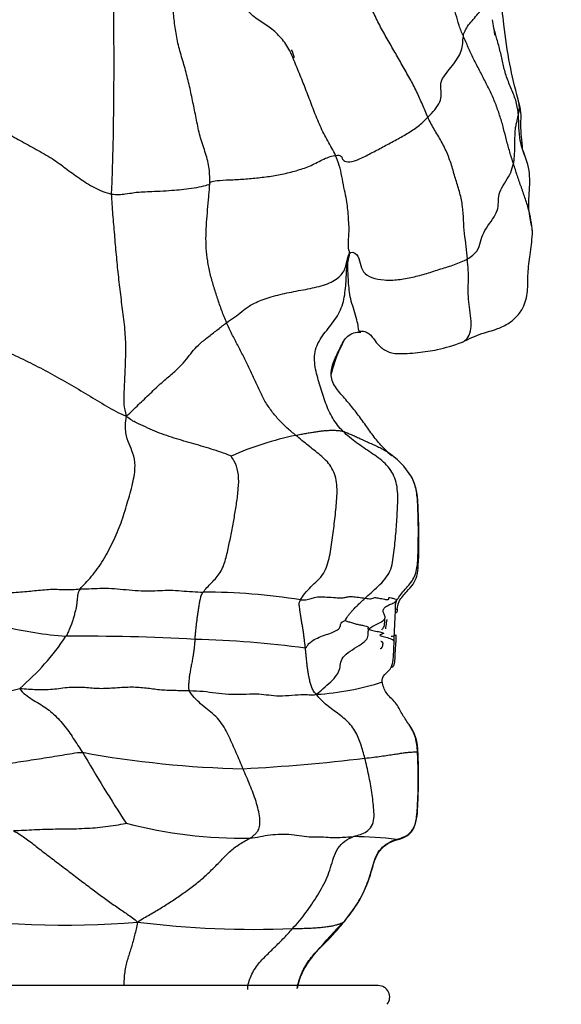
# Model space of a CAD drawing. Units: millimetres. Extents: x -347 to 1528, y 0 to 1574.
# Drawn here: x 621 to 645, y 889 to 932 of the extents above; entities that cross this region are included whole.
import ezdxf
from ezdxf import colors
from ezdxf.entities.mleader import LeaderData, LeaderLine
from ezdxf.math import Vec2, Vec3

# ---------------------------------------------------------------- set-up
doc = ezdxf.new("R2010")
doc.units = ezdxf.units.MM
doc.layers.add('DV1_Défaut', color=7, linetype='Continuous')
doc.layers.add('Défaut', color=7, linetype='Continuous')

# ---------------------------------------------------------------- blocks, each defined once
blk = doc.blocks.new('_DOT')
at = {"color": 0}
blk.add_line((0, 0), (-1, 0), dxfattribs=at)
at = {"color": 0, "const_width": 0.333}
blk.add_lwpolyline([(-0.1665, 0, 1), (0.1665, 0, 1)], format="xyb", close=True, dxfattribs=at)
blk = doc.blocks.new('SE')
at = {"layer": 'DV1_Défaut', "color": 7, "linetype": 'Continuous'}
blk.add_line((636.811, 890.011), (593.891, 890.011), dxfattribs=at)
for centre, radius, start, end in [((473.073, 930.005), 152.295, 357.86243, 0.96941), ((630.825, 929.541), 2.464, 16.2713, 24.9892), ((640.813, 915.018), 6.229, 152.2533, 166.0315), ((636.255, 899.601), 14.576, 101.9293, 113.5191), ((635.201, 910.115), 3.629, 32.2852, 56.9993), ((629.147, 879.43), 27.638, 81.0567, 89.8317), ((624.616, 922.109), 17.01, 256.336, 265.5054), ((614.276, 911.136), 10.814, 310.3607, 326.3967), ((624.102, 820.589), 84.566, 86.76512, 90.55494), ((627.502, 857.182), 47.858, 82.611, 88.3576), ((633.445, 914.181), 11.565, 273.4611, 287.8585), ((617.161, 918.677), 16.31, 264.7355, 284.6268), ((636.58, 900.157), 1.955, 358.1479, 37.442), ((631.942, 943.42), 44.021, 259.5988, 268.7166), ((701.43, 945.778), 89.893, 210.52321, 212.82564), ((626.641, 980.055), 80.76, 273.06236, 276.82054), ((631.024, 916.902), 20.506, 255.5041, 270.6473), ((635.563, 879.149), 17.32, 83.2461, 89.406), ((623.219, 930.636), 38.006, 260.9332, 274.7781), ((631.432, 933.111), 40.663, 262.8701, 272.3541), ((636.811, 889.511), 0.5, 321.3402, 90)]:
    blk.add_arc(centre, radius, start, end, dxfattribs=at)
for points, knots in [([(642.87, 928.416), (642.73, 928.977), (642.485, 929.979), (642.26, 931.519), (642.124, 932.951), (641.852, 934.255), (641.723, 935.093), (641.638, 935.606)], [0, 0, 0, 0, 0.212564, 0.448752, 0.621808, 0.804151, 1, 1, 1, 1]), ([(640.5, 931.167), (640.429, 931.326), (640.306, 931.634), (640.192, 932.109), (640.006, 932.57), (639.781, 933.025), (639.684, 933.488), (639.473, 933.937), (639.292, 934.227), (639.23, 934.355)], [0, 0, 0, 0, 0.147935, 0.29587, 0.443804, 0.591739, 0.739674, 0.887609, 1, 1, 1, 1]), ([(640.5, 931.167), (640.511, 931.238), (640.565, 931.403), (640.721, 931.654), (640.926, 931.894), (641.137, 932.134), (641.331, 932.374), (641.478, 932.608), (641.575, 932.839), (641.57, 933.008), (641.553, 933.098), (641.55, 933.113)], [0, 0, 0, 0, 0.121977, 0.243955, 0.365932, 0.487909, 0.609886, 0.731864, 0.853841, 0.975818, 1, 1, 1, 1]), ([(641.859, 931.209), (641.859, 931.209), (641.86, 931.209), (641.862, 931.212), (641.863, 931.228), (641.857, 931.322), (641.824, 931.556), (641.788, 931.758), (641.765, 931.881)], [0, 0, 0, 0, 0.0005921, 0.0218305, 0.0464353, 0.1123368, 0.4840178, 1, 1, 1, 1]), ([(642.886, 927.758), (642.871, 927.946), (642.808, 928.321), (642.595, 928.863), (642.357, 929.396), (642.224, 929.95), (642.106, 930.496), (641.966, 931.009), (641.874, 931.337), (641.832, 931.484)], [0, 0, 0, 0, 0.146419, 0.292837, 0.439256, 0.585675, 0.732093, 0.878512, 1, 1, 1, 1]), ([(643.07, 926.254), (643.035, 926.648), (642.972, 927.138), (643.02, 927.893), (642.924, 928.222), (642.87, 928.416)], [0, 0, 0, 0, 0.497269, 0.748532, 1, 1, 1, 1]), ([(642.886, 927.758), (642.901, 927.826), (642.926, 927.955), (642.932, 928.149), (642.906, 928.298), (642.881, 928.381), (642.874, 928.404)], [0, 0, 0, 0, 0.2953427, 0.5906855, 0.8860282, 1, 1, 1, 1]), ([(643.066, 926.269), (643.028, 926.393), (642.944, 926.698), (642.901, 927.201), (642.902, 927.572), (642.886, 927.758)], [0, 0, 0, 0, 0.256365, 0.628182, 1, 1, 1, 1]), ([(643.148, 926.004), (643.138, 926.037), (643.11, 926.125), (643.082, 926.214), (643.066, 926.269)], [0, 0, 0, 0, 0.372906, 1, 1, 1, 1]), ([(643.498, 922.596), (643.497, 922.632), (643.494, 922.751), (643.447, 923.029), (643.326, 923.526), (643.34, 924.272), (643.431, 925.275), (643.205, 925.888), (643.068, 926.263)], [0, 0, 0, 0, 0.031572, 0.119928, 0.213791, 0.447144, 0.707469, 1, 1, 1, 1]), ([(643.498, 922.59), (643.494, 922.751), (643.455, 923.099), (643.354, 923.587), (643.198, 924.105), (643.012, 924.615), (642.835, 925.127), (642.726, 925.47), (642.671, 925.641)], [0, 0, 0, 0, 0.140215, 0.312172, 0.484129, 0.656086, 0.828043, 1, 1, 1, 1]), ([(629.366, 922.935), (629.369, 922.987), (629.383, 923.225), (629.421, 923.65), (629.459, 924.05), (629.477, 924.264), (629.48, 924.292)], [0, 0, 0, 0, 0.115429, 0.527324, 0.93922, 1, 1, 1, 1]), ([(630.245, 918.748), (630.171, 918.919), (630.031, 919.265), (629.852, 919.798), (629.676, 920.332), (629.526, 920.873), (629.417, 921.422), (629.356, 921.976), (629.346, 922.482), (629.358, 922.801), (629.366, 922.935)], [0, 0, 0, 0, 0.129538, 0.259075, 0.388613, 0.518151, 0.647688, 0.777226, 0.906764, 1, 1, 1, 1]), ([(640.457, 917.901), (640.749, 918.045), (641.178, 918.271), (641.902, 918.431), (642.474, 918.708), (642.88, 919.052), (643.189, 919.543), (643.311, 920.179), (643.277, 920.93), (643.418, 921.741), (643.463, 922.267), (643.498, 922.596)], [0, 0, 0, 0, 0.16265, 0.278236, 0.357826, 0.427527, 0.503773, 0.619842, 0.725791, 0.855153, 1, 1, 1, 1]), ([(640.456, 917.901), (640.537, 917.94), (640.691, 918.049), (640.827, 918.372), (640.848, 918.806), (640.783, 919.3), (640.719, 919.783), (640.706, 920.19), (640.725, 920.573), (640.723, 921.011), (640.691, 921.343), (640.675, 921.513)], [0, 0, 0, 0, 0.101986, 0.214237, 0.326489, 0.438741, 0.550993, 0.663245, 0.775496, 0.887748, 1, 1, 1, 1]), ([(635.991, 918.38), (636.079, 918.384), (636.225, 918.388), (636.47, 918.251), (636.656, 917.982), (636.856, 917.736), (637.021, 917.609), (637.174, 917.516), (637.341, 917.438), (637.823, 917.383), (638.502, 917.449), (639.487, 917.574), (640.067, 917.769), (640.457, 917.901)], [0, 0, 0, 0, 0.060767, 0.117541, 0.215865, 0.290355, 0.339098, 0.347558, 0.393063, 0.444087, 0.621942, 0.784623, 1, 1, 1, 1]), ([(637.619, 906.299), (637.648, 906.437), (637.712, 906.733), (638.032, 907.077), (638.337, 907.398), (638.509, 907.775), (638.583, 908.58), (638.576, 909.619), (638.551, 910.689), (638.498, 911.483), (638.349, 911.85), (638.258, 912.072)], [0, 0, 0, 0, 0.061967, 0.153136, 0.224296, 0.290634, 0.367933, 0.620793, 0.795255, 0.894004, 1, 1, 1, 1]), ([(637.636, 906.747), (637.722, 906.873), (637.972, 907.197), (638.406, 907.657), (638.531, 908.271), (638.538, 908.902), (638.554, 909.531), (638.548, 910.165), (638.529, 910.798), (638.493, 911.433), (638.372, 911.851), (638.272, 912.046), (638.267, 912.055)], [0, 0, 0, 0, 0.110487, 0.220975, 0.331462, 0.44195, 0.552437, 0.662925, 0.773412, 0.8839, 0.994387, 1, 1, 1, 1]), ([(637.499, 904.944), (637.498, 904.958), (637.495, 904.997), (637.513, 905.316), (637.54, 905.702), (637.549, 906.071), (637.555, 906.188), (637.559, 906.25), (637.565, 906.352), (637.561, 906.466), (637.566, 906.554), (637.58, 906.62), (637.599, 906.669), (637.611, 906.694), (637.619, 906.71)], [0, 0, 0, 0, 0.020684, 0.068117, 0.501821, 0.655365, 0.661768, 0.690886, 0.758486, 0.856955, 0.91704, 0.951874, 0.973318, 1, 1, 1, 1]), ([(637.549, 906.156), (637.583, 906.173), (637.627, 906.197), (637.647, 906.252), (637.65, 906.303), (637.652, 906.333)], [0, 0, 0, 0, 0.5183903, 0.764124, 1, 1, 1, 1]), ([(635.384, 905.84), (635.393, 905.832), (635.478, 905.8), (635.654, 905.747), (635.832, 905.694), (636.009, 905.65), (636.175, 905.621), (636.298, 905.591), (636.365, 905.563), (636.38, 905.543), (636.38, 905.533), (636.38, 905.531)], [0, 0, 0, 0, 0.1225981, 0.2451962, 0.3677943, 0.4903923, 0.6129904, 0.7355885, 0.8581866, 0.9807847, 1, 1, 1, 1]), ([(636.962, 905.432), (636.992, 905.464), (637.036, 905.521), (637.075, 905.592), (637.085, 905.663), (637.089, 905.699), (637.094, 905.756), (637.092, 905.846), (637.102, 905.906), (637.108, 905.948)], [0, 0, 0, 0, 0.361551, 0.626034, 0.664603, 0.69475, 0.753871, 0.851734, 1, 1, 1, 1]), ([(637.183, 905.877), (637.166, 905.785), (637.145, 905.656), (637.132, 905.519), (637.128, 905.477)], [0, 0, 0, 0, 0.695265, 1, 1, 1, 1]), ([(636.38, 905.531), (636.38, 905.524), (636.372, 905.509), (636.364, 905.494), (636.364, 905.487)], [0, 0, 0, 0, 0.524102, 1, 1, 1, 1]), ([(636.364, 905.487), (636.364, 905.485), (636.366, 905.473), (636.379, 905.462), (636.403, 905.453)], [0, 0, 0, 0, 0.189821, 1, 1, 1, 1]), ([(636.403, 905.453), (636.442, 905.438), (636.555, 905.404), (636.835, 905.354), (637.039, 905.307), (637.062, 905.27), (636.935, 905.237), (636.848, 905.2), (636.997, 905.155), (637.287, 905.074), (637.469, 904.996), (637.498, 904.957), (637.499, 904.945)], [0, 0, 0, 0, 0.104806, 0.209612, 0.314418, 0.419223, 0.524029, 0.628835, 0.733641, 0.838447, 0.943253, 1, 1, 1, 1]), ([(636.99, 904.687), (636.999, 904.704), (637.008, 904.724), (637.014, 904.761), (637.016, 904.779), (637.017, 904.791), (637.018, 904.801), (637.018, 904.809), (637.019, 904.817), (637.02, 904.826), (637.021, 904.853), (637.016, 904.899), (636.97, 904.918), (636.93, 904.925), (636.922, 904.926)], [0, 0, 0, 0, 0.18441, 0.240465, 0.260707, 0.27661, 0.289414, 0.295311, 0.301263, 0.314418, 0.330688, 0.438663, 0.886468, 1, 1, 1, 1]), ([(636.986, 903.191), (636.986, 903.276), (636.958, 903.432), (637.363, 903.711), (637.439, 903.976), (637.458, 904.117), (637.473, 904.293), (637.484, 904.503), (637.494, 904.707), (637.499, 904.827), (637.501, 904.89), (637.5, 904.924), (637.5, 904.937), (637.499, 904.945)], [0, 0, 0, 0, 0.385145, 0.635172, 0.712955, 0.746126, 0.782207, 0.874434, 0.932434, 0.96472, 0.981332, 0.99015, 1, 1, 1, 1]), ([(637.375, 905.151), (637.415, 905.16), (637.533, 905.184), (637.593, 905.206), (637.59, 905.222)], [0, 0, 0, 0, 0.331538, 1, 1, 1, 1]), ([(637.407, 903.82), (637.414, 903.819), (637.44, 903.823), (637.481, 903.858), (637.519, 903.964), (637.54, 904.094), (637.544, 904.3), (637.556, 904.575), (637.58, 904.837), (637.588, 905.018), (637.593, 905.122), (637.593, 905.184), (637.591, 905.208), (637.59, 905.222)], [0, 0, 0, 0, 0.037729, 0.139755, 0.240855, 0.338628, 0.432469, 0.636521, 0.795697, 0.893182, 0.946606, 0.973245, 1, 1, 1, 1]), ([(636.899, 904.618), (636.904, 904.618), (636.934, 904.624), (636.962, 904.654), (636.99, 904.687)], [0, 0, 0, 0, 0.167322, 1, 1, 1, 1]), ([(638.131, 901.347), (638.025, 901.507), (637.831, 901.774), (637.6, 902.291), (637.089, 902.689), (637.028, 903.011), (636.986, 903.191)], [0, 0, 0, 0, 0.245406, 0.49405, 0.752126, 1, 1, 1, 1]), ([(638.516, 900.137), (638.51, 900.242), (638.495, 900.453), (638.432, 900.763), (638.315, 901.058), (638.201, 901.246), (638.136, 901.341), (638.13, 901.348)], [0, 0, 0, 0, 0.244696, 0.489392, 0.734088, 0.978783, 1, 1, 1, 1]), ([(637.623, 896.328), (637.785, 896.37), (637.984, 896.432), (638.235, 896.635), (638.413, 896.911), (638.508, 897.354), (638.543, 898.096), (638.573, 899.046), (638.551, 899.716), (638.538, 900.11)], [0, 0, 0, 0, 0.151166, 0.222433, 0.289975, 0.41631, 0.53631, 0.77002, 1, 1, 1, 1]), ([(637.6, 896.348), (637.614, 896.345), (637.619, 896.335), (637.621, 896.329), (637.624, 896.328), (637.623, 896.328)], [0, 0, 0, 0, 0.363636, 0.727273, 1, 1, 1, 1]), ([(635.363, 892.809), (635.616, 893.135), (636.046, 893.706), (636.434, 894.605), (636.599, 895.26), (636.723, 895.617), (636.867, 895.848), (637.036, 896.03), (637.293, 896.217), (637.475, 896.282), (637.623, 896.328)], [0, 0, 0, 0, 0.232396, 0.4728, 0.591633, 0.649459, 0.708059, 0.771595, 0.842316, 1, 1, 1, 1]), ([(626.385, 892.763), (626.355, 892.647), (626.32, 892.462), (626.259, 892.192), (626.192, 891.931), (626.118, 891.682), (626.039, 891.44), (625.962, 891.196), (625.892, 890.942), (625.836, 890.668), (625.802, 890.373), (625.794, 890.15), (625.794, 890.03), (625.794, 890.016)], [0, 0, 0, 0, 0.098702, 0.197405, 0.296107, 0.394809, 0.493512, 0.592214, 0.690917, 0.789619, 0.888321, 0.987024, 1, 1, 1, 1]), ([(633.314, 889.882), (633.329, 889.965), (633.385, 890.246), (633.614, 890.826), (634.37, 891.771), (634.915, 892.364), (635.363, 892.809)], [0, 0, 0, 0, 0.060731, 0.241735, 0.483372, 1, 1, 1, 1])]:
    blk.add_open_spline(points, degree=3, knots=knots, dxfattribs=at)
for points in [[(638.961, 927.652), (638.877, 927.834), (638.728, 928.206), (638.483, 928.768), (638.187, 929.339), (637.849, 929.909), (637.532, 930.482), (637.202, 931.051), (636.872, 931.635), (636.582, 932.241), (636.304, 932.845), (636.094, 933.448), (635.952, 933.851), (635.884, 934.057)], [(629.51, 924.758), (629.518, 924.985), (629.514, 925.417), (629.347, 926.083), (629.096, 926.752), (628.959, 927.436), (628.821, 928.126), (628.681, 928.818), (628.517, 929.506), (628.321, 930.189), (628.124, 930.867), (628.003, 931.549), (627.956, 931.998), (627.94, 932.225)], [(634.963, 925.999), (634.866, 926.208), (634.62, 926.621), (634.289, 927.268), (634.019, 927.951), (633.76, 928.634), (633.5, 929.303), (633.223, 929.958), (632.965, 930.627), (632.562, 931.158), (632.097, 931.578), (631.563, 931.885), (631.235, 932.17), (631.099, 932.335)], [(638.961, 927.652), (639.066, 927.76), (639.276, 927.979), (639.508, 928.318), (639.566, 928.641), (639.505, 928.944), (639.531, 929.254), (639.765, 929.569), (640.035, 929.894), (640.261, 930.215), (640.431, 930.541), (640.481, 930.852), (640.482, 931.054), (640.5, 931.167)], [(642.671, 925.641), (642.617, 925.811), (642.508, 926.149), (642.367, 926.659), (642.247, 927.17), (642.099, 927.678), (641.922, 928.185), (641.713, 928.686), (641.457, 929.183), (641.203, 929.683), (640.936, 930.184), (640.712, 930.683), (640.57, 931.009), (640.5, 931.167)], [(617.677, 928.364), (617.925, 928.248), (618.428, 928.024), (619.176, 927.693), (619.87, 927.349), (620.624, 927.014), (621.304, 926.644), (621.987, 926.261), (622.705, 925.87), (623.264, 925.44), (623.857, 925.008), (624.492, 924.589), (625.002, 924.371), (625.262, 924.325)], [(634.963, 925.999), (635.082, 926.016), (635.211, 925.993), (635.243, 925.901), (635.289, 925.77), (635.534, 925.677), (636.032, 925.846), (636.556, 926.124), (637.083, 926.399), (637.604, 926.685), (638.132, 926.976), (638.621, 927.304), (638.851, 927.538), (638.961, 927.652)], [(640.675, 921.513), (640.659, 921.688), (640.628, 922.049), (640.549, 922.611), (640.506, 923.193), (640.481, 923.786), (640.364, 924.366), (640.167, 924.932), (640.018, 925.502), (639.823, 926.067), (639.556, 926.617), (639.23, 927.127), (639.044, 927.474), (638.961, 927.652)], [(642.671, 925.641), (642.689, 925.716), (642.704, 925.849), (642.72, 926.049), (642.733, 926.248), (642.735, 926.445), (642.734, 926.637), (642.739, 926.829), (642.743, 927.023), (642.763, 927.21), (642.803, 927.393), (642.847, 927.577), (642.874, 927.7), (642.886, 927.758)], [(629.51, 924.758), (629.517, 924.777), (629.517, 924.837), (629.686, 924.902), (630.204, 924.935), (630.84, 924.957), (631.467, 925.013), (632.098, 925.084), (632.725, 925.194), (633.34, 925.354), (633.908, 925.543), (634.457, 925.869), (634.831, 925.98), (634.963, 925.999)], [(635.564, 921.73), (635.585, 921.829), (635.531, 921.85), (635.509, 922.248), (635.558, 922.729), (635.538, 923.092), (635.514, 923.46), (635.477, 923.82), (635.429, 924.16), (635.321, 924.604), (635.241, 925.096), (635.134, 925.56), (635.032, 925.852), (634.963, 925.999)], [(640.675, 921.513), (640.845, 921.61), (641.129, 921.837), (641.246, 922.265), (641.359, 922.646), (641.628, 923.043), (641.912, 923.427), (642.03, 923.781), (642.01, 924.131), (642.093, 924.497), (642.354, 924.881), (642.572, 925.265), (642.644, 925.521), (642.671, 925.641)], [(625.262, 924.325), (625.472, 924.287), (625.911, 924.329), (626.194, 924.384), (626.44, 924.414), (626.802, 924.431), (627.208, 924.446), (627.772, 924.477), (628.184, 924.509), (628.605, 924.553), (629.071, 924.63), (629.458, 924.731), (629.502, 924.74), (629.51, 924.758)], [(629.48, 924.292), (629.493, 924.45), (629.504, 924.608), (629.51, 924.758)], [(625.911, 914.701), (625.792, 915.075), (625.805, 915.64), (625.841, 916.507), (625.882, 917.37), (625.872, 918.238), (625.763, 919.105), (625.656, 919.964), (625.554, 920.826), (625.468, 921.694), (625.395, 922.565), (625.319, 923.439), (625.273, 924.028), (625.262, 924.325)], [(630.245, 918.748), (630.361, 918.833), (630.592, 918.992), (630.903, 919.224), (631.187, 919.464), (631.707, 919.731), (632.459, 919.953), (633.252, 920.121), (634.069, 920.261), (634.822, 920.48), (635.301, 920.859), (635.462, 921.332), (635.498, 921.669), (635.564, 921.73)], [(635.291, 914.036), (635.123, 914.204), (634.823, 914.585), (634.515, 915.266), (634.302, 915.995), (634.073, 916.723), (634.007, 917.499), (634.374, 918.196), (634.906, 918.783), (635.291, 919.468), (635.409, 920.243), (635.439, 921.018), (635.473, 921.534), (635.564, 921.73)], [(636.066, 918.338), (636.021, 918.338), (635.961, 918.395), (635.946, 918.611), (635.872, 918.959), (635.735, 919.38), (635.611, 919.778), (635.553, 920.159), (635.524, 920.534), (635.501, 920.9), (635.492, 921.253), (635.522, 921.568), (635.582, 921.7), (635.564, 921.73)], [(635.564, 921.73), (635.634, 921.851), (635.935, 921.752), (636.031, 921.319), (636.135, 920.924), (636.507, 920.678), (637.068, 920.584), (637.68, 920.596), (638.304, 920.713), (638.918, 920.876), (639.517, 921.079), (640.126, 921.259), (640.506, 921.418), (640.675, 921.513)], [(616.348, 919.074), (616.721, 919.002), (617.324, 918.775), (618.235, 918.492), (619.136, 918.204), (620.011, 917.819), (620.884, 917.42), (621.75, 917.005), (622.602, 916.569), (623.419, 916.101), (624.236, 915.621), (625.044, 915.126), (625.583, 914.814), (625.911, 914.701)], [(625.911, 914.701), (626.096, 914.868), (626.424, 915.193), (626.937, 915.683), (627.437, 916.16), (627.909, 916.545), (628.294, 916.907), (628.577, 917.252), (628.797, 917.556), (629.088, 917.85), (629.474, 918.152), (629.873, 918.46), (630.12, 918.657), (630.245, 918.748)], [(633.242, 913.863), (633.122, 913.962), (632.87, 914.168), (632.518, 914.512), (632.194, 914.902), (631.897, 915.341), (631.658, 915.821), (631.44, 916.316), (631.215, 916.811), (630.972, 917.293), (630.724, 917.775), (630.471, 918.254), (630.318, 918.582), (630.245, 918.748)], [(637.402, 912.983), (637.223, 913.138), (636.919, 913.42), (636.54, 913.912), (636.184, 914.426), (635.81, 914.927), (635.414, 915.413), (634.978, 915.882), (634.694, 916.45), (634.875, 917.069), (635.156, 917.65), (635.45, 918.231), (635.843, 918.361), (636.066, 918.338)], [(623.896, 907.203), (624.019, 907.359), (624.406, 907.728), (624.91, 908.441), (625.329, 909.251), (625.688, 910.063), (625.935, 910.922), (626.197, 911.787), (626.316, 912.58), (626.192, 913.102), (626.013, 913.479), (625.866, 913.934), (625.836, 914.408), (625.911, 914.701)], [(630.438, 912.967), (630.38, 912.989), (630.103, 913.096), (629.681, 913.239), (629.254, 913.37), (628.824, 913.493), (628.395, 913.618), (627.968, 913.745), (627.544, 913.883), (627.127, 914.04), (626.728, 914.225), (626.336, 914.417), (626.068, 914.528), (625.911, 914.701)], [(633.242, 913.863), (633.315, 913.88), (633.458, 913.908), (633.672, 913.95), (633.876, 913.983), (634.07, 914.015), (634.262, 914.043), (634.443, 914.064), (634.612, 914.078), (634.78, 914.089), (634.951, 914.084), (635.118, 914.068), (635.227, 914.053), (635.291, 914.036)], [(633.443, 906.732), (633.537, 906.905), (633.882, 907.308), (634.502, 907.835), (634.728, 908.628), (634.832, 909.434), (634.938, 910.229), (635.017, 911.027), (635.054, 911.844), (634.807, 912.548), (634.304, 913.012), (633.771, 913.422), (633.421, 913.714), (633.242, 913.863)], [(636.245, 906.804), (636.385, 906.944), (636.832, 907.306), (637.389, 907.934), (637.495, 908.787), (637.579, 909.601), (637.635, 910.412), (637.68, 911.228), (637.595, 912.039), (637.135, 912.669), (636.501, 913.111), (635.868, 913.533), (635.473, 913.854), (635.291, 914.036)], [(635.291, 914.036), (635.342, 914.022), (635.464, 913.971), (635.648, 913.894), (635.825, 913.818), (636.011, 913.728), (636.232, 913.626), (636.452, 913.531), (636.671, 913.436), (636.884, 913.331), (637.088, 913.222), (637.271, 913.093), (637.4, 912.99), (637.402, 912.983)], [(629.228, 907.068), (629.32, 907.194), (629.591, 907.474), (630.001, 907.891), (630.215, 908.487), (630.345, 909.102), (630.47, 909.712), (630.582, 910.323), (630.679, 910.935), (630.76, 911.552), (630.782, 912.162), (630.641, 912.67), (630.477, 912.903), (630.438, 912.967)], [(619.911, 907.001), (620.036, 907.005), (620.287, 907.013), (620.663, 907.03), (621.038, 907.054), (621.409, 907.084), (621.759, 907.116), (622.089, 907.146), (622.436, 907.184), (622.803, 907.196), (623.176, 907.181), (623.547, 907.174), (623.784, 907.198), (623.896, 907.203)], [(623.896, 907.203), (623.819, 907.105), (623.795, 906.987), (623.772, 906.797), (623.757, 906.607), (623.733, 906.416), (623.682, 906.229), (623.635, 906.042), (623.591, 905.855), (623.524, 905.675), (623.446, 905.499), (623.37, 905.322), (623.316, 905.205), (623.283, 905.151)], [(623.896, 907.203), (624.067, 907.211), (624.396, 907.214), (624.873, 907.242), (625.377, 907.227), (625.894, 907.174), (626.418, 907.133), (626.917, 907.111), (627.35, 907.138), (627.797, 907.155), (628.274, 907.127), (628.763, 907.082), (629.081, 907.073), (629.228, 907.068)], [(628.874, 905.02), (628.88, 905.082), (628.891, 905.206), (628.907, 905.391), (628.93, 905.577), (628.951, 905.763), (628.973, 905.949), (628.998, 906.136), (629.026, 906.321), (629.055, 906.507), (629.087, 906.692), (629.131, 906.873), (629.17, 906.989), (629.228, 907.068)], [(633.657, 904.643), (633.651, 904.705), (633.636, 904.829), (633.613, 905.015), (633.59, 905.201), (633.564, 905.387), (633.534, 905.573), (633.5, 905.76), (633.472, 905.946), (633.443, 906.132), (633.415, 906.318), (633.39, 906.504), (633.384, 906.624), (633.443, 906.732)], [(633.443, 906.732), (633.558, 906.724), (633.753, 906.738), (633.95, 906.805), (634.16, 906.875), (634.485, 906.863), (634.881, 906.833), (635.204, 906.818), (635.378, 906.829), (635.495, 906.874), (635.685, 906.879), (635.947, 906.85), (636.152, 906.817), (636.245, 906.804)], [(635.384, 905.84), (635.386, 905.85), (635.421, 905.912), (635.483, 906.005), (635.55, 906.1), (635.622, 906.191), (635.7, 906.275), (635.78, 906.357), (635.859, 906.439), (635.936, 906.518), (636.016, 906.595), (636.102, 906.668), (636.158, 906.717), (636.245, 906.804)], [(636.245, 906.804), (636.338, 906.791), (636.505, 906.77), (636.582, 906.798), (636.646, 906.839), (636.832, 906.818), (637.097, 906.75), (637.273, 906.74), (637.276, 906.794), (637.266, 906.845), (637.363, 906.827), (637.53, 906.77), (637.618, 906.759), (637.636, 906.747)], [(636.403, 905.453), (636.42, 905.494), (636.511, 905.564), (636.757, 905.675), (636.984, 905.787), (637.116, 905.902), (637.113, 906.033), (637.028, 906.18), (637.019, 906.313), (637.113, 906.428), (637.297, 906.528), (637.502, 906.601), (637.58, 906.665), (637.636, 906.747)], [(633.657, 904.643), (633.691, 904.649), (633.73, 904.734), (633.832, 904.865), (634.027, 905.01), (634.319, 905.147), (634.642, 905.248), (634.927, 905.354), (635.109, 905.469), (635.171, 905.575), (635.177, 905.669), (635.22, 905.764), (635.332, 905.824), (635.384, 905.84)], [(634.143, 902.637), (634.242, 902.715), (634.413, 902.882), (634.765, 903.18), (635.042, 903.48), (635.162, 903.748), (635.178, 904.028), (635.315, 904.316), (635.684, 904.573), (636.094, 904.81), (636.357, 905.035), (636.385, 905.25), (636.377, 905.389), (636.403, 905.453)], [(628.874, 905.02), (628.868, 904.952), (628.854, 904.817), (628.832, 904.613), (628.804, 904.409), (628.774, 904.205), (628.735, 904.002), (628.695, 903.799), (628.658, 903.597), (628.624, 903.393), (628.605, 903.19), (628.59, 902.988), (628.593, 902.862), (628.625, 902.799)], [(634.143, 902.637), (634.067, 902.691), (633.996, 902.798), (633.916, 902.971), (633.864, 903.153), (633.822, 903.337), (633.789, 903.522), (633.757, 903.708), (633.734, 903.894), (633.714, 904.081), (633.694, 904.268), (633.676, 904.455), (633.664, 904.58), (633.657, 904.643)], [(621.279, 902.896), (621.561, 902.875), (621.997, 902.834), (622.686, 902.844), (623.437, 902.966), (624.101, 902.95), (624.722, 902.877), (625.426, 902.922), (626.149, 902.975), (626.764, 902.921), (627.329, 902.833), (627.97, 902.809), (628.411, 902.804), (628.625, 902.799)], [(621.279, 902.896), (621.341, 902.777), (621.526, 902.616), (621.816, 902.411), (622.123, 902.234), (622.419, 902.056), (622.686, 901.843), (622.94, 901.591), (623.188, 901.321), (623.404, 901.029), (623.603, 900.727), (623.8, 900.425), (623.93, 900.224), (623.994, 900.122)], [(630.956, 899.41), (630.907, 899.524), (630.812, 899.754), (630.663, 900.098), (630.509, 900.442), (630.356, 900.788), (630.191, 901.137), (629.977, 901.462), (629.711, 901.747), (629.41, 901.982), (629.115, 902.225), (628.84, 902.496), (628.677, 902.698), (628.625, 902.799)], [(628.625, 902.799), (628.839, 902.794), (629.247, 902.775), (629.764, 902.7), (630.314, 902.636), (630.942, 902.641), (631.54, 902.669), (631.962, 902.624), (632.383, 902.563), (632.931, 902.586), (633.504, 902.64), (633.841, 902.623), (634, 902.597), (634.143, 902.637)], [(636.232, 899.866), (636.207, 899.968), (636.154, 900.169), (636.065, 900.47), (635.954, 900.768), (635.806, 901.057), (635.619, 901.327), (635.378, 901.558), (635.12, 901.769), (634.848, 901.959), (634.59, 902.159), (634.343, 902.373), (634.204, 902.531), (634.143, 902.637)], [(619.028, 899.399), (619.183, 899.416), (619.493, 899.458), (619.954, 899.518), (620.415, 899.582), (620.873, 899.652), (621.328, 899.72), (621.778, 899.79), (622.229, 899.861), (622.676, 899.931), (623.119, 900.004), (623.559, 900.078), (623.849, 900.126), (623.994, 900.122)], [(635.742, 896.467), (635.852, 896.509), (636.038, 896.561), (636.317, 896.663), (636.542, 896.905), (636.642, 897.251), (636.626, 897.631), (636.586, 898.009), (636.538, 898.386), (636.476, 898.758), (636.404, 899.128), (636.322, 899.498), (636.262, 899.744), (636.232, 899.866)], [(636.232, 899.866), (636.363, 899.881), (636.617, 899.911), (636.94, 899.955), (637.238, 899.999), (637.507, 900.038), (637.733, 900.073), (637.942, 900.106), (638.125, 900.124), (638.267, 900.136), (638.38, 900.142), (638.473, 900.142), (638.504, 900.141), (638.516, 900.137)], [(637.6, 896.348), (637.723, 896.389), (637.978, 896.455), (638.278, 896.691), (638.44, 897.051), (638.493, 897.433), (638.516, 897.82), (638.536, 898.206), (638.543, 898.592), (638.545, 898.978), (638.543, 899.365), (638.534, 899.751), (638.522, 900.008), (638.516, 900.137)], [(631.255, 896.397), (631.34, 896.446), (631.409, 896.519), (631.519, 896.61), (631.623, 896.731), (631.69, 896.961), (631.691, 897.271), (631.621, 897.63), (631.522, 897.994), (631.395, 898.351), (631.252, 898.703), (631.107, 899.056), (631.006, 899.292), (630.956, 899.41)], [(621.004, 896.727), (621.156, 896.734), (621.461, 896.745), (621.918, 896.771), (622.374, 896.792), (622.832, 896.8), (623.289, 896.8), (623.746, 896.807), (624.202, 896.835), (624.657, 896.86), (625.108, 896.915), (625.556, 896.982), (625.849, 897.038), (625.891, 897.048)], [(621.004, 896.727), (621.112, 896.668), (621.382, 896.517), (621.855, 896.154), (622.386, 895.735), (622.948, 895.311), (623.499, 894.893), (624.023, 894.491), (624.524, 894.111), (625.011, 893.753), (625.484, 893.418), (625.945, 893.103), (626.239, 892.91), (626.385, 892.763)], [(626.385, 892.763), (626.58, 892.899), (626.917, 893.086), (627.414, 893.379), (627.898, 893.688), (628.371, 894.009), (628.827, 894.344), (629.256, 894.7), (629.649, 895.067), (630.004, 895.439), (630.359, 895.811), (630.787, 896.151), (631.132, 896.326), (631.255, 896.397)], [(631.255, 896.397), (631.409, 896.41), (631.695, 896.468), (632.121, 896.558), (632.591, 896.579), (633.055, 896.57), (633.497, 896.495), (633.934, 896.445), (634.35, 896.472), (634.738, 896.432), (635.079, 896.424), (635.415, 896.451), (635.643, 896.463), (635.742, 896.467)], [(633.102, 892.482), (633.202, 892.594), (633.404, 892.816), (633.681, 893.172), (633.939, 893.542), (634.182, 893.921), (634.409, 894.308), (634.608, 894.708), (634.755, 895.124), (634.864, 895.549), (635.041, 895.959), (635.349, 896.296), (635.621, 896.422), (635.742, 896.467)], [(635.349, 892.796), (635.432, 892.898), (635.595, 893.106), (635.823, 893.428), (636.031, 893.765), (636.203, 894.121), (636.358, 894.486), (636.488, 894.86), (636.589, 895.243), (636.701, 895.626), (636.921, 895.954), (637.229, 896.209), (637.474, 896.306), (637.6, 896.348)], [(633.102, 892.482), (633.221, 892.486), (633.446, 892.489), (633.765, 892.498), (634.053, 892.511), (634.316, 892.532), (634.55, 892.557), (634.761, 892.587), (634.939, 892.628), (635.088, 892.668), (635.211, 892.712), (635.297, 892.752), (635.336, 892.785), (635.349, 892.796)], [(633.304, 889.889), (633.321, 890.001), (633.37, 890.215), (633.48, 890.525), (633.628, 890.819), (633.806, 891.096), (634.011, 891.351), (634.239, 891.588), (634.467, 891.823), (634.7, 892.055), (634.924, 892.296), (635.142, 892.541), (635.28, 892.711), (635.349, 892.796)], [(635.349, 892.796), (635.355, 892.801), (635.36, 892.806), (635.363, 892.809)], [(631.158, 889.835), (631.151, 889.951), (631.197, 890.152), (631.304, 890.442), (631.446, 890.712), (631.618, 890.961), (631.826, 891.179), (632.039, 891.39), (632.251, 891.602), (632.469, 891.814), (632.686, 892.03), (632.897, 892.252), (633.033, 892.406), (633.102, 892.482)]]:
    blk.add_open_spline(points, degree=3, dxfattribs=at)

msp = doc.modelspace()

# ---------------------------------------------------------------- block references
at = {"layer": 'Défaut'}
msp.add_blockref('SE', (0, 0), dxfattribs=at)

# ---------------------------------------------------------------- leaders
at = {"layer": 'Défaut', "color": 7, "linetype": 'Continuous'}
ml = msp.add_multileader_mtext('Standard', dxfattribs=at)
ml.set_content('{\\pxsm0.9;\\fSolid Edge ISO|b1||i0||c0|p34;\\W1.;15/11/2018\\P}', color=256)
ml.set_leader_properties()
ml.set_arrow_properties(name='DOT')
ml.build(insert=Vec2(0, 0))
ml.multileader.update_dxf_attribs({"leader_type": 0, "dogleg_length": 0, "arrow_head_size": 12})
ctx = ml.context
ctx.base_point, ctx.char_height, ctx.arrow_head_size, ctx.landing_gap_size = Vec3(1115.907, 1562.819), 12, 12, 4.2
notes = []
notes.append((ctx, [(0, (0, 0, 0), (0, 0), (1, 0), 1, [])]))
ctx.mtext.insert = Vec3(1117.907, 1568.94)
for ctx, leaders in notes:
    for number, flags, end, landing, length, lines in leaders:
        leader = LeaderData()
        leader.index, (leader.has_last_leader_line, leader.has_dogleg_vector, leader.attachment_direction) = number, flags
        leader.last_leader_point, leader.dogleg_vector, leader.dogleg_length = Vec3(end), Vec3(landing), length
        for number, points, colour, breaks in lines:
            line = LeaderLine()
            line.index, line.vertices, line.color, line.breaks = number, Vec3.list(points), colors.encode_raw_color(colour), breaks
            leader.lines.append(line)
        ctx.leaders.append(leader)

doc.saveas('drawing.dxf')
